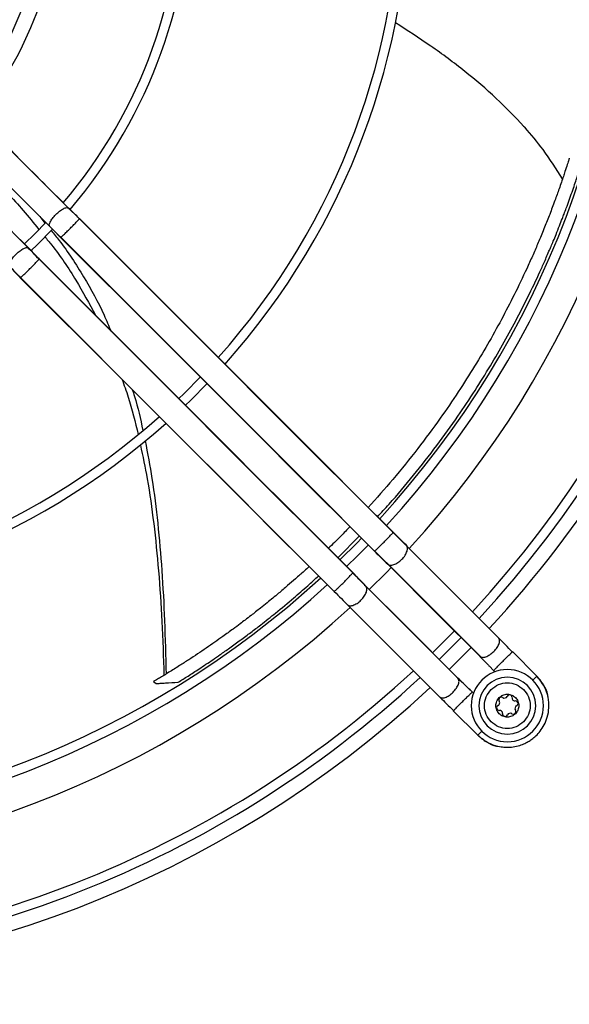
# Model space of a CAD drawing. Units: millimetres. Extents: x 5821 to 14834, y -7855 to -1981.
# Drawn here: x 9058 to 9203, y -4912 to -4653 of the extents above; entities that cross this region are included whole.
import ezdxf

# ---------------------------------------------------------------- set-up
doc = ezdxf.new("R2010")
doc.units = ezdxf.units.MM
doc.dimstyles.new('ISO-25', dxfattribs={"dimtxt": 2.5, "dimasz": 2.5, "dimexe": 1.25, "dimexo": 0.625, "dimtad": 1, "dimtxsty": 'Standard', "dimcen": 2.5, "dimadec": 0, "dimazin": 0, "dimtfac": 1, "dimtmove": 0, "dimatfit": 3, "dimfxl": 1, "dimarcsym": 0})

# ---------------------------------------------------------------- blocks, each defined once
blk = doc.blocks.new('*D20')
at = {"color": 0, "lineweight": -2, "transparency": 16777216}
for p, q in [((7727.65, -4280.02), (7727.65, -4031.75)), ((9476.78, -5055.02), (9476.78, -4031.75)), ((7752.65, -4033), (9451.78, -4033))]:
    blk.add_line(p, q, dxfattribs=at)
at = {"color": 0, "transparency": 16777216}
for points in [[(7752.65, -4028.83), (7752.65, -4037.17), (7727.65, -4033)], [(9451.78, -4028.83), (9451.78, -4037.17), (9476.78, -4033)]]:
    blk.add_solid(points, dxfattribs=at)
at = {"layer": 'Defpoints', "color": 0, "transparency": 16777216}
for p in [(9476.78, -4033), (7727.65, -4280.64), (9476.78, -5055.64)]:
    blk.add_point(p, dxfattribs=at)
at = {"color": 0, "transparency": 16777216, "insert": (8602.22, -4007.38), "char_height": 2.5, "attachment_point": 5}
blk.add_mtext('{\\H20x;1749}', dxfattribs=at)
blk = doc.blocks.new('*D21')
at = {"color": 0, "lineweight": -2, "transparency": 16777216}
for p, q in [((7719.15, -4280.02), (7719.15, -3773.75)), ((10032.65, -5285.02), (10032.65, -3773.75)), ((7744.15, -3775), (10007.65, -3775))]:
    blk.add_line(p, q, dxfattribs=at)
at = {"color": 0, "transparency": 16777216}
for points in [[(7744.15, -3770.83), (7744.15, -3779.17), (7719.15, -3775)], [(10007.65, -3770.83), (10007.65, -3779.17), (10032.65, -3775)]]:
    blk.add_solid(points, dxfattribs=at)
at = {"layer": 'Defpoints', "color": 0, "transparency": 16777216}
for p in [(10032.65, -3775), (7719.15, -4280.64), (10032.65, -5285.64)]:
    blk.add_point(p, dxfattribs=at)
at = {"color": 0, "transparency": 16777216, "insert": (8875.9, -3749.38), "char_height": 2.5, "attachment_point": 5}
blk.add_mtext('{\\H20x;2314}', dxfattribs=at)

msp = doc.modelspace()

# ---------------------------------------------------------------- linework, layer by layer
at = {"color": 7, "linetype": 'Continuous', "lineweight": 25}
for p, q in [((9071.42, -4702.38), (9046.31, -4677.31)), ((9041.14, -4681.87), (9066.25, -4706.94)), ((9060.61, -4712.59), (9035.54, -4687.48)), ((9071.29, -4702.17), (9071.37, -4702.42)), ((9073.68, -4704.48), (9071.42, -4702.38)), ((9063.7, -4704.39), (9065.09, -4706.11)), ((9074.13, -4705), (9073.68, -4704.48)), ((9074.11, -4704.97), (9074.1, -4704.96)), ((9066.25, -4706.94), (9068.73, -4709.43)), ((9060.81, -4712.72), (9058.52, -4710.42)), ((9060.35, -4712.33), (9058.52, -4710.43)), ((9068.34, -4709.04), (9069.21, -4709.88)), ((9068.73, -4709.43), (9069.24, -4709.82)), ((9063.54, -4715.55), (9063.49, -4715.59)), ((9142.11, -4794.2), (9147.85, -4788.44)), ((9184.59, -4815.4), (9160.37, -4791.17)), ((9155.39, -4795.92), (9179.27, -4819.81)), ((9155.52, -4796.04), (9179.74, -4820.26)), ((9146.01, -4798.2), (9146.09, -4798.09)), ((9173.46, -4825.61), (9149.23, -4801.39)), ((9144.83, -4806.71), (9169.06, -4830.93)), ((9171.43, -4823.59), (9177.24, -4817.78)), ((9179.26, -4819.79), (9179.59, -4820.14)), ((9179.47, -4820.09), (9179.78, -4820.21)), ((9187.99, -4818.97), (9188.09, -4818.87)), ((9194.52, -4825.3), (9188.09, -4818.87)), ((9182.06, -4822.72), (9183.14, -4823.82)), ((9183.14, -4823.82), (9183.47, -4824.16)), ((9093.63, -4826.75), (9094.35, -4827.26)), ((9177.82, -4829.81), (9177.48, -4829.48)), ((9172.53, -4834.43), (9172.63, -4834.33)), ((9172.53, -4834.43), (9178.96, -4840.85)), ((9178.96, -4840.85), (9179.05, -4840.77))]:
    msp.add_line(p, q, dxfattribs=at)
at = {"color": 8, "linetype": 'Continuous', "lineweight": 25}
for p, q in [((9149.53, -4801.6), (9149.18, -4801.44)), ((9173.75, -4825.81), (9173.41, -4825.66))]:
    msp.add_line(p, q, dxfattribs=at)
at = {"color": 7, "linetype": 'Continuous', "lineweight": 25, "flags": 128}
for points in [[(9059.65, -4711.63), (9062.51, -4708.85), (9065.29, -4705.99)], [(9156.67, -4787.54), (9126.01, -4756.88), (9110.53, -4741.39), (9074.13, -4704.99)], [(9156.7, -4787.48), (9147.53, -4778.31), (9139.21, -4769.99), (9131.62, -4762.4), (9124.56, -4755.34), (9115.97, -4746.75), (9107.66, -4738.44), (9090.92, -4721.69), (9074.16, -4704.93)], [(9061.45, -4713.37), (9063.05, -4711.84), (9067.06, -4707.75)], [(9069.21, -4709.88), (9095.13, -4735.81), (9103.47, -4744.14), (9111.79, -4752.46), (9117.49, -4758.16), (9123.43, -4764.11), (9129.72, -4770.4), (9136.46, -4777.14), (9143.79, -4784.47), (9151.75, -4792.43)], [(9069.27, -4709.86), (9112.39, -4752.98), (9124.79, -4765.38), (9134.7, -4775.29), (9151.81, -4792.4)], [(9146.06, -4798.15), (9115.05, -4767.14), (9099.67, -4751.76), (9063.52, -4715.61)], [(9146.09, -4798.09), (9136.94, -4788.94), (9128.62, -4780.63), (9121.03, -4773.04), (9113.98, -4765.98), (9105.38, -4757.39), (9097.07, -4749.07), (9080.31, -4732.32), (9063.54, -4715.55)], [(9058.59, -4720.5), (9084.53, -4746.44), (9092.87, -4754.77), (9101.2, -4763.1), (9109.83, -4771.74), (9119.14, -4781.04), (9125.87, -4787.78), (9133.19, -4795.09), (9141.14, -4803.04)], [(9058.65, -4720.47), (9101.48, -4763.3), (9113.79, -4775.61), (9123.59, -4785.41), (9141.2, -4803.01)], [(9100.24, -4752.33), (9101.7, -4750.92), (9106, -4746.58)], [(9102.01, -4754.1), (9103.45, -4752.71), (9107.76, -4748.35)], [(9142.65, -4794.74), (9147.21, -4790.21), (9148.4, -4788.99)], [(9144.42, -4796.51), (9147.32, -4793.66), (9150.17, -4790.76)], [(9150.38, -4802.54), (9155.01, -4797.95), (9156.2, -4796.72)], [(9155.26, -4795.87), (9168.57, -4809.18), (9179.47, -4820.09)], [(9173.75, -4825.81), (9159.94, -4812.01), (9149.53, -4801.6)], [(9167.02, -4819.17), (9168.16, -4818.05), (9172.83, -4813.36)], [(9168.78, -4820.94), (9169.92, -4819.83), (9174.59, -4815.13)]]:
    msp.add_lwpolyline(points, dxfattribs=at)
at = {"color": 7, "linetype": 'Continuous', "lineweight": 25}
for centre, radius, start, end in [((8969.3, -4615.64), 286.25, 317.1995, 42.8006), ((8969.3, -4615.64), 283.75, 317.2191, 42.7814), ((8969.3, -4615.64), 249.25, 317.5166, 42.4828), ((8969.3, -4615.64), 251.75, 317.492, 42.5091), ((8969.3, -4615.64), 191.79, 318.2718, 41.7278), ((8969.3, -4615.64), 189.29, 318.3155, 41.683), ((8969.3, -4615.64), 134.32, 319.6831, 40.3484), ((8969.3, -4615.64), 131.82, 319.7373, 40.2687), ((8969.3, -4615.64), 96, 321.5723, 0), ((8969.3, -4615.64), 100, 321.2406, 0), ((8969.3, -4615.64), 260.23, 317.421, 0), ((8969.3, -4615.64), 290, 317.1717, 0), ((8969.3, -4615.64), 189.29, 270, 311.6831), ((8969.3, -4615.64), 191.79, 270, 311.7262), ((8969.3, -4615.64), 249.25, 270, 312.4831), ((8969.3, -4615.64), 251.75, 270, 312.5086), ((8969.3, -4615.64), 260.23, 227.4216, 312.5782), ((8969.3, -4615.64), 283.75, 270, 312.78), ((9186.74, -4833.08), 9.5, 0, 180), ((8969.3, -4615.64), 286.25, 270, 312.7995), ((9186.74, -4833.08), 7.5, 0, 180), ((8969.3, -4615.64), 290, 227.1707, 312.8285), ((9185.99, -4830.28), 0.8, 236.3189, 333.6811), ((9187.31, -4830.93), 0.679, 0, 153.6811), ((9186.74, -4833.08), 9.5, 180, 0), ((9186.74, -4833.08), 7.5, 180, 0), ((9184.59, -4833.65), 0.679, 116.3189, 273.6811), ((9183.94, -4832.33), 0.8, 296.3189, 0), ((9185.17, -4831.51), 0.679, 56.3189, 213.6811), ((9183.94, -4832.33), 0.8, 0, 33.6811), ((9187.31, -4830.93), 0.679, 356.3189, 0), ((9188.79, -4831.03), 0.8, 176.3189, 273.6811), ((9189.54, -4833.83), 0.8, 116.3189, 213.6811), ((9188.88, -4832.5), 0.679, 0, 93.6811), ((9188.88, -4832.5), 0.679, 296.3189, 0), ((9184.69, -4835.13), 0.8, 0, 93.6811), ((9184.69, -4835.13), 0.8, 356.3189, 0), ((9186.16, -4835.22), 0.679, 176.3189, 333.6811), ((9187.49, -4835.88), 0.8, 56.3189, 153.6811), ((9188.31, -4834.65), 0.679, 236.3189, 0), ((9188.31, -4834.65), 0.679, 0, 33.6811)]:
    msp.add_arc(centre, radius, start, end, dxfattribs=at)
for points, knots in [([(9191.1, -4680.7), (9188.71, -4678.19), (9183.83, -4673.07), (9175.54, -4666.09), (9166.68, -4659.46), (9160.41, -4655.44), (9157.29, -4653.44)], [0, 0, 0, 0, 0.2384396, 0.4871771, 0.7449698, 1, 1, 1, 1]), ([(9071.29, -4702.17), (9068.77, -4699.65), (9063.87, -4694.76), (9057.2, -4688.09), (9051.35, -4682.25), (9047.87, -4678.78), (9046.18, -4677.09)], [0, 0, 0, 0, 0.300963, 0.585391, 0.797582, 1, 1, 1, 1]), ([(9191.06, -4680.75), (9191.07, -4680.74), (9191.08, -4680.72), (9191.09, -4680.71), (9191.1, -4680.7)], [0, 0, 0, 0, 0.560062, 1, 1, 1, 1]), ([(9191.31, -4680.93), (9191.26, -4680.9), (9191.18, -4680.84), (9191.1, -4680.78), (9191.06, -4680.75)], [0, 0, 0, 0, 0.560028, 1, 1, 1, 1]), ([(9201.26, -4694.51), (9199.62, -4691.89), (9196.64, -4687.11), (9192.96, -4682.85), (9191.31, -4680.93)], [0, 0, 0, 0, 0.550177, 1, 1, 1, 1]), ([(9041.02, -4685.33), (9044.31, -4688.18), (9050.69, -4693.7), (9058.18, -4701.23), (9062.09, -4706.08), (9063.42, -4707.74)], [0, 0, 0, 0, 0.412298, 0.799419, 1, 1, 1, 1]), ([(9203.04, -4689.08), (9203.04, -4689.07), (9203.05, -4689.04), (9203.01, -4689.17), (9202.87, -4689.61), (9202.53, -4690.67), (9202.02, -4692.26), (9201.47, -4693.9), (9200.95, -4695.41), (9200.22, -4697.51), (9199.2, -4700.35), (9197.92, -4703.76), (9196.52, -4707.31), (9195.12, -4710.71), (9193.68, -4714.06), (9191.69, -4718.49), (9189.06, -4724.03), (9185.65, -4730.69), (9182.05, -4737.23), (9178.13, -4743.85), (9173.83, -4750.6), (9168.87, -4757.86), (9163.16, -4765.57), (9156.86, -4773.41), (9152.31, -4778.5), (9150.1, -4780.97)], [0, 0, 0, 0, 0.007379, 0.020532, 0.03331, 0.05787, 0.085059, 0.100738, 0.117995, 0.136894, 0.168929, 0.205714, 0.240118, 0.277532, 0.31011, 0.343368, 0.414604, 0.481779, 0.548916, 0.614704, 0.683032, 0.753978, 0.836134, 0.920696, 1, 1, 1, 1]), ([(9152.55, -4783.42), (9153.58, -4782.3), (9156.92, -4778.71), (9162.13, -4772.47), (9168.19, -4764.74), (9173.55, -4757.28), (9178.23, -4750.26), (9182.28, -4743.74), (9185.99, -4737.36), (9189.4, -4731.07), (9192.66, -4724.64), (9194.91, -4719.85), (9196.35, -4716.65), (9197.01, -4715.14), (9197.65, -4713.67), (9198.26, -4712.23), (9198.88, -4710.76), (9199.63, -4708.94), (9200.42, -4706.96), (9201.11, -4705.17), (9201.71, -4703.61), (9202.32, -4702), (9203.03, -4700.06), (9203.77, -4697.97), (9204.44, -4696.03), (9205, -4694.38), (9205.42, -4693.11), (9205.73, -4692.16), (9205.94, -4691.5), (9206.05, -4691.16), (9206.04, -4691.18), (9206.04, -4691.18)], [0, 0, 0, 0, 0.035816, 0.115953, 0.196813, 0.275729, 0.343826, 0.409495, 0.472809, 0.537311, 0.601985, 0.670761, 0.685113, 0.700617, 0.717274, 0.730221, 0.744956, 0.762445, 0.78573, 0.805211, 0.816809, 0.832958, 0.854385, 0.87654, 0.899387, 0.919701, 0.937375, 0.953884, 0.969503, 0.985926, 1, 1, 1, 1]), ([(9073.75, -4704.54), (9073.35, -4704.15), (9072.51, -4703.34), (9071.7, -4702.57), (9071.29, -4702.17)], [0, 0, 0, 0, 0.487325, 1, 1, 1, 1]), ([(9069.32, -4709.81), (9069.35, -4709.79), (9069.43, -4709.74), (9069.97, -4709.25), (9070.8, -4708.46), (9071.78, -4707.49), (9072.75, -4706.51), (9073.53, -4705.69), (9074.02, -4705.16), (9074.07, -4705.07), (9074.08, -4705.04)], [0, 0, 0, 0, 0.074755, 0.216979, 0.359201, 0.501464, 0.643724, 0.785948, 0.928171, 1, 1, 1, 1]), ([(9066.7, -4708.09), (9067.42, -4708.95), (9070.59, -4712.78), (9075.3, -4720.2), (9079.84, -4728.2), (9081.86, -4733.12), (9082.45, -4734.54)], [0, 0, 0, 0, 0.1089881, 0.4834861, 0.8513781, 1, 1, 1, 1]), ([(9065.03, -4709.69), (9065.63, -4710.4), (9068.65, -4714.01), (9073.25, -4720.88), (9076.72, -4727.3), (9078.39, -4730.39)], [0, 0, 0, 0, 0.113445, 0.572233, 1, 1, 1, 1]), ([(9063.53, -4715.63), (9063.03, -4715.11), (9062.04, -4714.07), (9061.09, -4713.08), (9060.61, -4712.59)], [0, 0, 0, 0, 0.500633, 1, 1, 1, 1]), ([(9063.54, -4715.55), (9063.02, -4715.01), (9062.09, -4714.04), (9061.2, -4713.12), (9060.81, -4712.72)], [0, 0, 0, 0, 0.560742, 1, 1, 1, 1]), ([(9058.7, -4720.43), (9058.73, -4720.41), (9058.81, -4720.36), (9059.34, -4719.87), (9060.17, -4719.09), (9061.15, -4718.12), (9062.12, -4717.14), (9062.91, -4716.31), (9063.4, -4715.77), (9063.45, -4715.69), (9063.47, -4715.66)], [0, 0, 0, 0, 0.074199, 0.21606, 0.35792, 0.499819, 0.64172, 0.783577, 0.925442, 1, 1, 1, 1]), ([(9055.73, -4717.43), (9056.21, -4717.93), (9057.17, -4718.93), (9058.17, -4719.97), (9058.67, -4720.49)], [0, 0, 0, 0, 0.5005481, 1, 1, 1, 1]), ([(9055.83, -4717.63), (9056.34, -4718.16), (9057.24, -4719.1), (9058.18, -4720.07), (9058.59, -4720.5)], [0, 0, 0, 0, 0.560676, 1, 1, 1, 1]), ([(9085.33, -4747.15), (9085.9, -4748.72), (9087.63, -4753.5), (9088.81, -4758.45), (9089.61, -4761.77)], [0, 0, 0, 0, 0.328701, 1, 1, 1, 1]), ([(9088.05, -4749.87), (9088.25, -4750.48), (9089.43, -4754.01), (9090.2, -4757.65), (9090.84, -4760.66)], [0, 0, 0, 0, 0.173764, 1, 1, 1, 1]), ([(9090.2, -4764.51), (9090.82, -4767.46), (9092.26, -4774.28), (9093.79, -4785.34), (9095.06, -4797.86), (9095.93, -4811.2), (9096.24, -4820.37), (9096.39, -4825.1)], [0, 0, 0, 0, 0.148312, 0.342775, 0.548519, 0.767108, 1, 1, 1, 1]), ([(9091.45, -4763.43), (9092.08, -4766.73), (9093.46, -4773.9), (9094.84, -4785.29), (9095.91, -4797.75), (9096.62, -4810.98), (9096.84, -4820.07), (9096.96, -4824.75)], [0, 0, 0, 0, 0.163508, 0.355173, 0.557389, 0.771816, 1, 1, 1, 1]), ([(9145.36, -4785.95), (9144.55, -4786.81), (9142.73, -4788.76), (9140.73, -4790.64), (9139.61, -4791.69)], [0, 0, 0, 0, 0.441288, 1, 1, 1, 1]), ([(9151.75, -4792.43), (9151.8, -4792.4), (9151.9, -4792.35), (9152.5, -4791.81), (9153.33, -4791.01), (9154.31, -4790.04), (9155.28, -4789.06), (9156.08, -4788.22), (9156.62, -4787.62), (9156.67, -4787.53), (9156.7, -4787.48)], [0, 0, 0, 0, 0.124995, 0.249929, 0.374861, 0.499856, 0.624892, 0.749925, 0.874959, 1, 1, 1, 1]), ([(9160.37, -4791.16), (9159.78, -4790.58), (9158.61, -4789.43), (9157.3, -4788.15), (9156.65, -4787.51)], [0, 0, 0, 0, 0.499577, 1, 1, 1, 1]), ([(9160.17, -4790.88), (9159.55, -4790.28), (9158.46, -4789.2), (9157.24, -4788), (9156.7, -4787.48)], [0, 0, 0, 0, 0.559152, 1, 1, 1, 1]), ([(9151.75, -4792.43), (9152.44, -4793.1), (9153.67, -4794.31), (9154.77, -4795.39), (9155.26, -4795.87)], [0, 0, 0, 0, 0.559201, 1, 1, 1, 1]), ([(9151.79, -4792.38), (9152.44, -4793.02), (9153.75, -4794.3), (9154.94, -4795.46), (9155.53, -4796.04)], [0, 0, 0, 0, 0.499659, 1, 1, 1, 1]), ([(9134.63, -4796.44), (9134.18, -4796.85), (9132.98, -4797.96), (9131.08, -4799.64), (9128.83, -4801.6), (9126.35, -4803.7), (9123.96, -4805.66), (9121.94, -4807.29), (9120.54, -4808.39), (9119.19, -4809.45), (9117.84, -4810.48), (9116.27, -4811.67), (9114.33, -4813.11), (9112.11, -4814.73), (9109.75, -4816.39), (9107.53, -4817.93), (9105.24, -4819.48), (9102.89, -4821.02), (9100.81, -4822.36), (9099.07, -4823.46), (9097.66, -4824.33), (9096.36, -4825.12), (9095.37, -4825.72), (9094.69, -4826.13), (9094.08, -4826.48), (9093.81, -4826.65), (9093.63, -4826.75)], [0, 0, 0, 0, 0.034417, 0.093038, 0.14374, 0.202544, 0.276474, 0.318046, 0.348585, 0.37742, 0.414621, 0.444749, 0.488827, 0.551008, 0.600356, 0.651935, 0.703299, 0.755227, 0.807734, 0.840215, 0.871817, 0.904881, 0.935807, 0.952635, 0.968783, 1, 1, 1, 1]), ([(9100.16, -4826.89), (9101, -4826.37), (9102.76, -4825.27), (9105.28, -4823.64), (9107.45, -4822.2), (9109.31, -4820.95), (9111.39, -4819.52), (9113.84, -4817.79), (9116.52, -4815.85), (9119.24, -4813.82), (9122.3, -4811.47), (9126.1, -4808.46), (9130.23, -4805.02), (9134, -4801.75), (9136.15, -4799.79), (9137.1, -4798.92)], [0, 0, 0, 0, 0.0682881, 0.1424123, 0.1881801, 0.2338401, 0.2848991, 0.3507391, 0.4275045, 0.4987823, 0.5700519, 0.6773639, 0.8113126, 0.9162788, 1, 1, 1, 1]), ([(9149.24, -4801.39), (9148.73, -4800.87), (9147.71, -4799.84), (9146.59, -4798.69), (9146.02, -4798.12)], [0, 0, 0, 0, 0.500403, 1, 1, 1, 1]), ([(9149.53, -4801.6), (9148.91, -4800.97), (9147.82, -4799.86), (9146.62, -4798.63), (9146.09, -4798.09)], [0, 0, 0, 0, 0.560261, 1, 1, 1, 1]), ([(9141.2, -4803.01), (9141.84, -4803.66), (9143.11, -4804.96), (9144.26, -4806.13), (9144.83, -4806.71)], [0, 0, 0, 0, 0.500404, 1, 1, 1, 1]), ([(9188.04, -4818.92), (9187.43, -4818.3), (9186.23, -4817.07), (9185.14, -4815.96), (9184.59, -4815.4)], [0, 0, 0, 0, 0.499761, 1, 1, 1, 1]), ([(9179, -4840.81), (9179.71, -4841.43), (9181.08, -4842.6), (9183.46, -4843.6), (9185.73, -4844.04), (9187.79, -4844.02), (9189.55, -4843.69), (9191, -4843.18), (9192.19, -4842.59), (9193.26, -4841.89), (9194.35, -4840.99), (9195.47, -4839.74), (9196.53, -4838.09), (9197.36, -4836.02), (9197.77, -4833.54), (9197.55, -4830.76), (9196.55, -4827.83), (9195.19, -4826.19), (9194.47, -4825.34)], [0, 0, 0, 0, 0.081828, 0.15625, 0.223258, 0.282841, 0.334991, 0.379702, 0.416967, 0.450556, 0.49142, 0.54025, 0.597038, 0.661776, 0.734453, 0.815058, 0.903578, 1, 1, 1, 1]), ([(9197.44, -4830.85), (9197.42, -4830.64), (9197.29, -4829.48), (9196.36, -4827.49), (9195.13, -4826.03), (9194.52, -4825.3)], [0, 0, 0, 0, 0.097954, 0.548976, 1, 1, 1, 1]), ([(9094.35, -4827.26), (9094.67, -4827.24), (9095.32, -4827.2), (9097.29, -4827.07), (9099.01, -4826.97), (9100.16, -4826.89)], [0, 0, 0, 0, 0.2493006, 0.499676, 1, 1, 1, 1]), ([(9176.99, -4828.99), (9176.4, -4828.42), (9175.2, -4827.24), (9174.04, -4826.16), (9173.45, -4825.6)], [0, 0, 0, 0, 0.492405, 1, 1, 1, 1]), ([(9177.48, -4829.48), (9176.74, -4828.75), (9175.43, -4827.46), (9174.26, -4826.31), (9173.75, -4825.81)], [0, 0, 0, 0, 0.560214, 1, 1, 1, 1]), ([(9182.49, -4828.83), (9183.11, -4828.34), (9184.35, -4827.36), (9186.74, -4826.93), (9189.09, -4827.39), (9191.09, -4828.72), (9192.42, -4830.72), (9192.89, -4833.06), (9192.46, -4835.46), (9191.47, -4836.7), (9190.98, -4837.32)], [0, 0, 0, 0, 0.125058, 0.250006, 0.374898, 0.499787, 0.624728, 0.74977, 0.874841, 1, 1, 1, 1]), ([(9190.98, -4837.32), (9190.36, -4837.81), (9189.12, -4838.79), (9186.73, -4839.22), (9184.39, -4838.77), (9182.39, -4837.43), (9181.05, -4835.44), (9180.59, -4833.09), (9181.02, -4830.69), (9182, -4829.45), (9182.49, -4828.83)], [0, 0, 0, 0, 0.125058, 0.250006, 0.374899, 0.499788, 0.624728, 0.74977, 0.874841, 1, 1, 1, 1]), ([(9184.62, -4830.96), (9184.93, -4830.71), (9185.54, -4830.22), (9186.74, -4830), (9187.91, -4830.23), (9188.91, -4830.9), (9189.58, -4831.9), (9189.81, -4833.07), (9189.6, -4834.27), (9189.1, -4834.89), (9188.86, -4835.2)], [0, 0, 0, 0, 0.1250558, 0.250004, 0.3748958, 0.4997865, 0.6247255, 0.7497691, 0.8748392, 1, 1, 1, 1]), ([(9169.06, -4830.93), (9169.62, -4831.48), (9170.73, -4832.56), (9171.96, -4833.77), (9172.58, -4834.38)], [0, 0, 0, 0, 0.5002281, 1, 1, 1, 1]), ([(9188.86, -4835.2), (9188.55, -4835.44), (9187.93, -4835.94), (9186.73, -4836.15), (9185.56, -4835.92), (9184.56, -4835.25), (9183.89, -4834.26), (9183.66, -4833.08), (9183.88, -4831.89), (9184.37, -4831.27), (9184.62, -4830.96)], [0, 0, 0, 0, 0.125058, 0.250004, 0.374898, 0.499786, 0.624727, 0.749769, 0.87484, 1, 1, 1, 1]), ([(9178.96, -4840.85), (9179.69, -4841.48), (9181.15, -4842.72), (9183.45, -4843.72), (9184.94, -4843.86), (9185.47, -4843.91)], [0, 0, 0, 0, 0.391306, 0.782613, 1, 1, 1, 1])]:
    msp.add_open_spline(points, degree=3, knots=knots, dxfattribs=at)
at = {"color": 8, "linetype": 'Continuous', "lineweight": 25}
for points, knots in [([(9066.3, -4706.9), (9066.26, -4706.83), (9066.16, -4706.6), (9066.42, -4705.88), (9067.02, -4704.89), (9067.92, -4703.84), (9068.95, -4702.93), (9069.97, -4702.28), (9070.83, -4701.97), (9071.14, -4702.1), (9071.29, -4702.17)], [0, 0, 0, 0, 0.0651954, 0.1987203, 0.3322491, 0.4658152, 0.5993801, 0.732908, 0.866436, 1, 1, 1, 1]), ([(9055.78, -4717.39), (9055.75, -4717.3), (9055.66, -4717.05), (9055.95, -4716.3), (9056.58, -4715.3), (9057.5, -4714.26), (9058.54, -4713.36), (9059.54, -4712.75), (9060.39, -4712.48), (9060.67, -4712.64), (9060.81, -4712.72)], [0, 0, 0, 0, 0.071072, 0.203759, 0.336448, 0.469172, 0.601897, 0.734588, 0.867273, 1, 1, 1, 1]), ([(9155.26, -4795.87), (9155.46, -4795.99), (9155.87, -4796.22), (9156.86, -4796.05), (9157.95, -4795.49), (9159.02, -4794.61), (9159.89, -4793.53), (9160.4, -4792.45), (9160.56, -4791.6), (9160.38, -4791.3), (9160.31, -4791.2)], [0, 0, 0, 0, 0.133136, 0.266235, 0.399334, 0.532469, 0.665602, 0.798704, 0.931804, 1, 1, 1, 1]), ([(9141.14, -4803.04), (9141.19, -4803.01), (9141.28, -4802.96), (9141.88, -4802.42), (9142.72, -4801.62), (9143.7, -4800.66), (9144.67, -4799.67), (9145.46, -4798.85), (9145.94, -4798.31), (9146, -4798.23), (9146.01, -4798.2)], [0, 0, 0, 0, 0.132944, 0.265849, 0.398751, 0.531692, 0.66463, 0.797534, 0.930439, 1, 1, 1, 1]), ([(9144.87, -4806.66), (9144.97, -4806.72), (9145.27, -4806.9), (9146.11, -4806.74), (9147.19, -4806.23), (9148.27, -4805.36), (9149.15, -4804.29), (9149.71, -4803.2), (9149.88, -4802.21), (9149.65, -4801.8), (9149.53, -4801.6)], [0, 0, 0, 0, 0.065442, 0.198933, 0.332427, 0.465957, 0.599486, 0.732977, 0.866468, 1, 1, 1, 1]), ([(9179.78, -4820.21), (9179.89, -4820.27), (9180.21, -4820.45), (9181.08, -4820.27), (9182.16, -4819.72), (9183.23, -4818.83), (9184.1, -4817.76), (9184.62, -4816.68), (9184.78, -4815.84), (9184.6, -4815.54), (9184.54, -4815.44)], [0, 0, 0, 0, 0.076743, 0.219129, 0.36151, 0.503935, 0.646357, 0.788741, 0.931124, 1, 1, 1, 1]), ([(9179.47, -4820.09), (9180.11, -4820.74), (9180.94, -4821.59), (9181.86, -4822.52), (9182.06, -4822.72)], [0, 0, 0, 0, 0.779833, 1, 1, 1, 1]), ([(9183.14, -4823.82), (9183.17, -4823.78), (9183.25, -4823.71), (9183.82, -4823.13), (9184.64, -4822.32), (9185.61, -4821.34), (9186.59, -4820.37), (9187.39, -4819.56), (9187.9, -4819.06), (9187.97, -4818.99), (9187.99, -4818.97)], [0, 0, 0, 0, 0.133622, 0.267214, 0.400801, 0.534425, 0.66805, 0.801637, 0.935229, 1, 1, 1, 1]), ([(9193.4, -4826.42), (9193.53, -4826.28), (9193.95, -4825.87), (9194.4, -4825.42), (9194.48, -4825.34), (9194.52, -4825.3)], [0, 0, 0, 0, 0.195961, 0.597932, 1, 1, 1, 1]), ([(9169.1, -4830.88), (9169.2, -4830.94), (9169.5, -4831.12), (9170.34, -4830.96), (9171.42, -4830.44), (9172.5, -4829.57), (9173.38, -4828.5), (9173.93, -4827.41), (9174.11, -4826.42), (9173.87, -4826.01), (9173.75, -4825.81)], [0, 0, 0, 0, 0.065009, 0.198564, 0.332118, 0.465709, 0.599299, 0.732852, 0.86641, 1, 1, 1, 1]), ([(9172.63, -4834.33), (9172.65, -4834.31), (9172.72, -4834.24), (9173.22, -4833.73), (9174.03, -4832.93), (9175, -4831.95), (9175.98, -4830.98), (9176.79, -4830.16), (9177.37, -4829.59), (9177.44, -4829.51), (9177.48, -4829.48)], [0, 0, 0, 0, 0.064771, 0.198363, 0.33195, 0.465575, 0.5992, 0.732787, 0.866377, 1, 1, 1, 1]), ([(9179.05, -4840.77), (9179.07, -4840.74), (9179.14, -4840.67), (9179.53, -4840.29), (9179.94, -4839.87), (9180.08, -4839.74)], [0, 0, 0, 0, 0.2609852, 0.7578078, 1, 1, 1, 1])]:
    msp.add_open_spline(points, degree=3, knots=knots, dxfattribs=at)

# ---------------------------------------------------------------- dimensions: what is measured, and where the dimension line sits
at = {"color": 242, "true_color": 0xcd2027}
for base, p1, p2, picture, middle in [((10032.65171, -3775), (7719.15166, -4280.64145), (10032.65171, -5285.64147), '*D21', (8875.90168, -3749.375)), ((9476.78, -4033), (7727.65, -4280.64), (9476.78, -5055.64), '*D20', (8602.22, -4007.38))]:
    dim = msp.add_linear_dim(base=base, p1=p1, p2=p2, text='{\\H20x;<>}', dimstyle='ISO-25', override={"dimasz": 25, "dimdec": 0}, dxfattribs=at)
    dim.commit()
    dim.dimension.update_dxf_attribs({"geometry": picture, "text_midpoint": middle})

doc.saveas('drawing.dxf')
